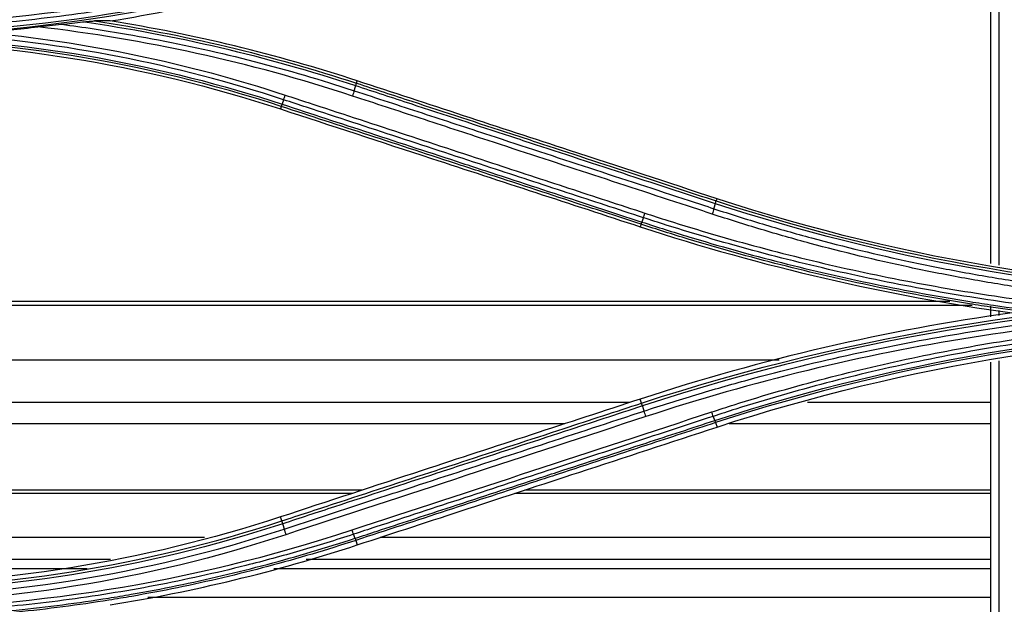
# Model space of a CAD drawing. Units: millimetres. Extents: x 4269 to 8344, y 727 to 3633.
# Drawn here: x 5228 to 5290, y 2685 to 2722 of the extents above; entities that cross this region are included whole.
import ezdxf

# ---------------------------------------------------------------- set-up
doc = ezdxf.new("R2010")
doc.units = ezdxf.units.MM
doc.layers.add('LG-Product', color=3, linetype='Continuous')

msp = doc.modelspace()

# ---------------------------------------------------------------- linework, layer by layer
at = {"layer": 'LG-Product', "color": 3, "linetype": 'Continuous'}
for p, q in [((5249.328, 2718.35), (5249.375, 2718.494)), ((5244.556, 2716.873), (5244.505, 2716.716)), ((5272.138, 2710.887), (5272.185, 2711.028)), ((5267.366, 2709.411), (5267.315, 2709.252)), ((5286.945, 2704.524), (5199.942, 2704.524)), ((5288.36, 2704.262), (5199.942, 2704.262)), ((5276.127, 2700.794), (5199.913, 2700.794)), ((5267.399, 2698.079), (5267.315, 2698.334)), ((5266.638, 2698.111), (5199.894, 2698.111)), ((5289.544, 2698.111), (5277.927, 2698.111)), ((5262.528, 2696.766), (5199.884, 2696.766)), ((5272.093, 2696.842), (5272.184, 2696.558)), ((5289.544, 2696.766), (5272.951, 2696.766)), ((5249.699, 2692.568), (5199.846, 2692.568)), ((5249.064, 2692.358), (5199.846, 2692.358)), ((5289.544, 2692.358), (5259.362, 2692.358)), ((5289.544, 2692.568), (5259.997, 2692.568)), ((5244.59, 2690.616), (5244.505, 2690.868)), ((5239.69, 2689.564), (5199.827, 2689.564)), ((5289.544, 2689.564), (5250.816, 2689.564)), ((5249.283, 2689.381), (5249.375, 2689.094)), ((5233.723, 2688.17), (5199.807, 2688.17)), ((5289.544, 2688.17), (5246.138, 2688.17)), ((5232.251, 2687.585), (5199.807, 2687.585)), ((5289.544, 2687.585), (5244.079, 2687.585)), ((5289.544, 2685.772), (5236.091, 2685.772))]:
    msp.add_line(p, q, dxfattribs=at)
for points, knots in [([(5289.549, 2706.932), (5289.549, 2712.14), (5289.549, 2717.362), (5289.549, 2727.613), (5289.549, 2732.642), (5289.549, 2737.68)], [0, 0, 0, 0, 0.510849, 0.510849, 1, 1, 1, 1]), ([(5290.049, 2737.76), (5290.049, 2732.72), (5290.049, 2727.68), (5290.049, 2717.351), (5290.049, 2712.076), (5290.049, 2706.819)], [0, 0, 0, 0, 0.48741, 0.48741, 1, 1, 1, 1]), ([(5249.139, 2726.8), (5249.139, 2726.8), (5249.139, 2726.8), (5247.289, 2726.192), (5245.42, 2725.638), (5241.662, 2724.64), (5239.77, 2724.196), (5235.813, 2723.386), (5233.744, 2723.03), (5229.589, 2722.446), (5227.501, 2722.219), (5223.318, 2721.896), (5221.22, 2721.799), (5218.598, 2721.761), (5218.074, 2721.757), (5217.549, 2721.757), (5217.549, 2721.757), (5217.549, 2721.757)], [0, 0, 0, 0, 0.000002, 0.000002, 0.181909, 0.181909, 0.363203, 0.363203, 0.559159, 0.559159, 0.75511, 0.75511, 0.951058, 0.951058, 0.999998, 0.999998, 1, 1, 1, 1]), ([(5229.125, 2721.915), (5229.368, 2721.942), (5229.61, 2721.97), (5230.112, 2722.025), (5230.371, 2722.054), (5230.627, 2722.08)], [0, 0, 0, 0, 0.48213, 0.48213, 1, 1, 1, 1]), ([(5230.627, 2722.08), (5230.85, 2722.103), (5231.073, 2722.127), (5231.519, 2722.175), (5231.743, 2722.2), (5231.966, 2722.226)], [0, 0, 0, 0, 0.49857, 0.49857, 1, 1, 1, 1]), ([(5230.627, 2722.08), (5232.002, 2721.902), (5233.374, 2721.695), (5236.914, 2721.087), (5239.077, 2720.642), (5243.367, 2719.612), (5245.497, 2719.026), (5248.13, 2718.209), (5248.655, 2718.041), (5249.179, 2717.869), (5249.179, 2717.869), (5249.179, 2717.869)], [0, 0, 0, 0, 0.218371, 0.218371, 0.565791, 0.565791, 0.913226, 0.913226, 0.999997, 0.999997, 1, 1, 1, 1]), ([(5231.966, 2722.226), (5232.104, 2722.241), (5232.242, 2722.256), (5232.455, 2722.277), (5232.535, 2722.284), (5232.645, 2722.291), (5232.68, 2722.293), (5232.709, 2722.293)], [0, 0, 0, 0, 0.517461, 0.517461, 0.836638, 0.836638, 1, 1, 1, 1]), ([(5249.328, 2718.35), (5250.496, 2717.967), (5251.665, 2717.585), (5254.939, 2716.514), (5257.045, 2715.825), (5259.676, 2714.964), (5260.202, 2714.792), (5262.834, 2713.931), (5264.939, 2713.242), (5268.742, 2711.998), (5270.44, 2711.442), (5272.138, 2710.887)], [0, 0, 0, 0, 0.153703, 0.153703, 0.430587, 0.430587, 0.499808, 0.499808, 0.776691, 0.776691, 1, 1, 1, 1]), ([(5272.185, 2711.028), (5269.069, 2712.048), (5265.953, 2713.068), (5260.593, 2714.822), (5258.35, 2715.556), (5253.863, 2717.025), (5251.619, 2717.759), (5249.375, 2718.494)], [0, 0, 0, 0, 0.409838, 0.409838, 0.704918, 0.704918, 1, 1, 1, 1]), ([(5244.803, 2717.595), (5245.29, 2717.436), (5245.777, 2717.276), (5248.21, 2716.478), (5250.157, 2715.84), (5254.05, 2714.563), (5255.996, 2713.925), (5259.554, 2712.758), (5261.166, 2712.23), (5264.389, 2711.173), (5266.001, 2710.644), (5267.612, 2710.116)], [0, 0, 0, 0, 0.064006, 0.064006, 0.320032, 0.320032, 0.576056, 0.576056, 0.788023, 0.788023, 1, 1, 1, 1]), ([(5249.179, 2717.869), (5250.612, 2717.4), (5252.045, 2716.93), (5254.912, 2715.991), (5256.345, 2715.521), (5259.884, 2714.362), (5261.989, 2713.672), (5266.199, 2712.293), (5268.304, 2711.603), (5270.936, 2710.741), (5271.462, 2710.569), (5271.988, 2710.396)], [0, 0, 0, 0, 0.188512, 0.188512, 0.377024, 0.377024, 0.653902, 0.653902, 0.930781, 0.930781, 1, 1, 1, 1]), ([(5272.085, 2710.714), (5270.389, 2711.269), (5268.692, 2711.825), (5264.891, 2713.069), (5262.786, 2713.758), (5260.154, 2714.62), (5259.628, 2714.792), (5256.996, 2715.654), (5254.891, 2716.343), (5251.615, 2717.415), (5250.445, 2717.798), (5249.275, 2718.182)], [0, 0, 0, 0, 0.223098, 0.223098, 0.499999, 0.499999, 0.569224, 0.569224, 0.846125, 0.846125, 1, 1, 1, 1]), ([(5244.606, 2717.019), (5246.461, 2716.412), (5248.316, 2715.805), (5252.118, 2714.56), (5254.065, 2713.923), (5256.498, 2713.126), (5256.985, 2712.967), (5259.418, 2712.171), (5261.365, 2711.533), (5264.68, 2710.449), (5266.048, 2710.001), (5267.416, 2709.553)], [0, 0, 0, 0, 0.243951, 0.243951, 0.5, 0.5, 0.564012, 0.564012, 0.82006, 0.82006, 1, 1, 1, 1]), ([(5267.513, 2709.826), (5265.902, 2710.354), (5264.29, 2710.882), (5261.067, 2711.938), (5259.455, 2712.466), (5255.897, 2713.632), (5253.95, 2714.269), (5250.057, 2715.545), (5248.11, 2716.183), (5245.677, 2716.98), (5245.19, 2717.139), (5244.703, 2717.299)], [0, 0, 0, 0, 0.211969, 0.211969, 0.423938, 0.423938, 0.679965, 0.679965, 0.935993, 0.935993, 1, 1, 1, 1]), ([(5271.88, 2710.057), (5271.354, 2710.229), (5270.828, 2710.402), (5268.197, 2711.265), (5266.092, 2711.955), (5261.882, 2713.335), (5259.777, 2714.026), (5256.238, 2715.186), (5254.805, 2715.656), (5251.939, 2716.596), (5250.505, 2717.066), (5249.072, 2717.536)], [0, 0, 0, 0, 0.0692, 0.0692, 0.346084, 0.346084, 0.622968, 0.622968, 0.811484, 0.811484, 1, 1, 1, 1]), ([(5244.505, 2716.716), (5247.694, 2715.673), (5250.882, 2714.629), (5256.278, 2712.864), (5258.486, 2712.141), (5262.9, 2710.696), (5265.107, 2709.974), (5267.315, 2709.252)], [0, 0, 0, 0, 0.419351, 0.419351, 0.709675, 0.709675, 1, 1, 1, 1]), ([(5267.366, 2709.411), (5265.997, 2709.859), (5264.627, 2710.307), (5261.311, 2711.392), (5259.364, 2712.029), (5256.931, 2712.825), (5256.444, 2712.984), (5254.011, 2713.78), (5252.064, 2714.417), (5248.264, 2715.661), (5246.41, 2716.267), (5244.556, 2716.873)], [0, 0, 0, 0, 0.180128, 0.180128, 0.436164, 0.436164, 0.500173, 0.500173, 0.756208, 0.756208, 1, 1, 1, 1]), ([(5267.612, 2710.116), (5268.093, 2709.958), (5268.575, 2709.802), (5270.99, 2709.039), (5272.937, 2708.471), (5276.852, 2707.426), (5278.822, 2706.947), (5282.781, 2706.08), (5284.771, 2705.692), (5288.766, 2705.005), (5290.772, 2704.707), (5293.751, 2704.334), (5294.721, 2704.223), (5295.691, 2704.123)], [0, 0, 0, 0, 0.052818, 0.052818, 0.264185, 0.264185, 0.475545, 0.475545, 0.6869, 0.6869, 0.89825, 0.89825, 1, 1, 1, 1]), ([(5271.988, 2710.396), (5271.988, 2710.396), (5271.988, 2710.396), (5273.012, 2710.059), (5274.041, 2709.736), (5276.105, 2709.119), (5277.142, 2708.825), (5280.256, 2707.985), (5282.347, 2707.481), (5285.547, 2706.801), (5286.649, 2706.582), (5288.859, 2706.176), (5289.967, 2705.989), (5293.299, 2705.473), (5295.531, 2705.191), (5298.886, 2704.862), (5300.006, 2704.768), (5301.405, 2704.67), (5301.684, 2704.651), (5301.963, 2704.634)], [0, 0, 0, 0, 0.000002, 0.000002, 0.105665, 0.105665, 0.211251, 0.211251, 0.421919, 0.421919, 0.532036, 0.532036, 0.642152, 0.642152, 0.862508, 0.862508, 0.972619, 0.972619, 1, 1, 1, 1]), ([(5267.416, 2709.553), (5267.416, 2709.553), (5267.416, 2709.553), (5268.408, 2709.229), (5269.403, 2708.915), (5272.346, 2708.025), (5274.303, 2707.481), (5278.24, 2706.48), (5280.219, 2706.024), (5284.201, 2705.201), (5286.203, 2704.835), (5288.714, 2704.434), (5289.216, 2704.357), (5290.776, 2704.126), (5291.836, 2703.983), (5292.897, 2703.852)], [0, 0, 0, 0, 0.000002, 0.000002, 0.119692, 0.119692, 0.352724, 0.352724, 0.585681, 0.585681, 0.819117, 0.819117, 0.877344, 0.877344, 1, 1, 1, 1]), ([(5294.238, 2703.98), (5293.74, 2704.036), (5293.241, 2704.096), (5290.728, 2704.411), (5288.718, 2704.709), (5284.714, 2705.396), (5282.719, 2705.785), (5278.75, 2706.654), (5276.775, 2707.133), (5272.851, 2708.18), (5270.899, 2708.748), (5268.479, 2709.512), (5267.996, 2709.668), (5267.513, 2709.826)], [0, 0, 0, 0, 0.054905, 0.054905, 0.277279, 0.277279, 0.499657, 0.499657, 0.72204, 0.72204, 0.944428, 0.944428, 1, 1, 1, 1]), ([(5299.452, 2704.454), (5298.879, 2704.502), (5298.306, 2704.554), (5295.49, 2704.831), (5293.252, 2705.114), (5289.91, 2705.632), (5288.799, 2705.82), (5286.583, 2706.228), (5285.477, 2706.447), (5282.268, 2707.13), (5280.171, 2707.636), (5277.048, 2708.479), (5276.009, 2708.775), (5273.938, 2709.394), (5272.906, 2709.719), (5271.88, 2710.057)], [0, 0, 0, 0, 0.061189, 0.061189, 0.301036, 0.301036, 0.420891, 0.420891, 0.540748, 0.540748, 0.770053, 0.770053, 0.884982, 0.884982, 1, 1, 1, 1]), ([(5292.175, 2703.795), (5291.347, 2703.902), (5290.519, 2704.016), (5289.189, 2704.213), (5288.687, 2704.29), (5286.173, 2704.691), (5284.168, 2705.057), (5280.181, 2705.881), (5278.199, 2706.337), (5274.258, 2707.339), (5272.298, 2707.884), (5269.353, 2708.774), (5268.358, 2709.087), (5267.366, 2709.411), (5267.366, 2709.411), (5267.366, 2709.411)], [0, 0, 0, 0, 0.098388, 0.098388, 0.158242, 0.158242, 0.398195, 0.398195, 0.637648, 0.637648, 0.877163, 0.877163, 0.999998, 0.999998, 1, 1, 1, 1]), ([(5267.549, 2697.573), (5268.642, 2697.932), (5269.74, 2698.277), (5271.943, 2698.938), (5273.048, 2699.255), (5276.37, 2700.16), (5278.6, 2700.707), (5281.95, 2701.437), (5283.061, 2701.665), (5286.403, 2702.305), (5288.642, 2702.676), (5292.013, 2703.146), (5293.138, 2703.289), (5296.519, 2703.674), (5298.781, 2703.873), (5303.31, 2704.157), (5305.579, 2704.242), (5308.415, 2704.275), (5308.982, 2704.279), (5309.549, 2704.278)], [0, 0, 0, 0, 0.080826, 0.080826, 0.161597, 0.161597, 0.322783, 0.322783, 0.402431, 0.402431, 0.561804, 0.561804, 0.64145, 0.64145, 0.800817, 0.800817, 0.960183, 0.960183, 1, 1, 1, 1]), ([(5309.549, 2703.915), (5302.404, 2703.92), (5295.341, 2703.357), (5281.373, 2701.128), (5274.443, 2699.452), (5267.66, 2697.223)], [0, 0, 0, 0, 0.5, 0.5, 1, 1, 1, 1]), ([(5271.849, 2697.518), (5272.325, 2697.675), (5272.802, 2697.829), (5275.19, 2698.582), (5277.118, 2699.136), (5280.997, 2700.147), (5282.95, 2700.604), (5285.893, 2701.216), (5286.877, 2701.407), (5289.835, 2701.946), (5291.816, 2702.257), (5294.798, 2702.648), (5295.793, 2702.766), (5298.905, 2703.096), (5301.027, 2703.265), (5304.216, 2703.432), (5305.282, 2703.474), (5307.415, 2703.529), (5308.482, 2703.542), (5309.549, 2703.541)], [0, 0, 0, 0, 0.039199, 0.039199, 0.196088, 0.196088, 0.352969, 0.352969, 0.431371, 0.431371, 0.588244, 0.588244, 0.666642, 0.666642, 0.833102, 0.833102, 0.916526, 0.916526, 1, 1, 1, 1]), ([(5309.549, 2703.242), (5309.549, 2703.242), (5309.549, 2703.242), (5308.485, 2703.244), (5307.42, 2703.231), (5305.293, 2703.176), (5304.23, 2703.134), (5301.049, 2702.967), (5298.932, 2702.799), (5295.829, 2702.47), (5294.836, 2702.352), (5291.862, 2701.962), (5289.886, 2701.653), (5286.935, 2701.116), (5285.954, 2700.925), (5283.018, 2700.315), (5281.07, 2699.86), (5277.201, 2698.852), (5275.279, 2698.3), (5272.897, 2697.549), (5272.421, 2697.396), (5271.947, 2697.24), (5271.947, 2697.24), (5271.947, 2697.24)], [0, 0, 0, 0, 0.000002, 0.000002, 0.083481, 0.083481, 0.166903, 0.166903, 0.333363, 0.333363, 0.411763, 0.411763, 0.568638, 0.568638, 0.647041, 0.647041, 0.803921, 0.803921, 0.960803, 0.960803, 0.999998, 0.999998, 1, 1, 1, 1]), ([(5267.315, 2698.334), (5265.011, 2697.58), (5262.707, 2696.826), (5258.099, 2695.318), (5255.795, 2694.564), (5250.496, 2692.829), (5247.501, 2691.849), (5244.505, 2690.868)], [0, 0, 0, 0, 0.302994, 0.302994, 0.605988, 0.605988, 1, 1, 1, 1]), ([(5244.59, 2690.616), (5245.686, 2690.975), (5246.781, 2691.333), (5250.044, 2692.401), (5252.21, 2693.11), (5254.919, 2693.996), (5255.46, 2694.173), (5258.169, 2695.059), (5260.335, 2695.768), (5264.135, 2697.011), (5265.767, 2697.545), (5267.399, 2698.079)], [0, 0, 0, 0, 0.144157, 0.144157, 0.429125, 0.429125, 0.500367, 0.500367, 0.785334, 0.785334, 1, 1, 1, 1]), ([(5267.453, 2697.9), (5265.818, 2697.365), (5264.183, 2696.829), (5260.381, 2695.585), (5258.214, 2694.875), (5255.506, 2693.988), (5254.964, 2693.811), (5252.256, 2692.924), (5250.089, 2692.215), (5246.83, 2691.148), (5245.737, 2690.79), (5244.644, 2690.432)], [0, 0, 0, 0, 0.215014, 0.215014, 0.500001, 0.500001, 0.571248, 0.571248, 0.856235, 0.856235, 1, 1, 1, 1]), ([(5244.74, 2690.099), (5246.104, 2690.546), (5247.468, 2690.993), (5250.196, 2691.887), (5251.56, 2692.334), (5255.09, 2693.491), (5257.257, 2694.201), (5261.59, 2695.62), (5263.757, 2696.33), (5266.466, 2697.218), (5267.008, 2697.395), (5267.549, 2697.573)], [0, 0, 0, 0, 0.179416, 0.179416, 0.358831, 0.358831, 0.643796, 0.643796, 0.928759, 0.928759, 1, 1, 1, 1]), ([(5271.947, 2697.24), (5270.257, 2696.687), (5268.568, 2696.134), (5265.189, 2695.027), (5263.5, 2694.474), (5259.933, 2693.305), (5258.055, 2692.69), (5254.3, 2691.46), (5252.422, 2690.845), (5250.075, 2690.077), (5249.606, 2689.923), (5249.137, 2689.769)], [0, 0, 0, 0, 0.222158, 0.222158, 0.444315, 0.444315, 0.691286, 0.691286, 0.938257, 0.938257, 1, 1, 1, 1]), ([(5249.234, 2689.512), (5249.703, 2689.666), (5250.172, 2689.82), (5252.096, 2690.449), (5253.55, 2690.925), (5256.882, 2692.015), (5258.76, 2692.63), (5261.108, 2693.398), (5261.577, 2693.552), (5263.925, 2694.32), (5265.803, 2694.935), (5269.135, 2696.025), (5270.59, 2696.501), (5272.044, 2696.977)], [0, 0, 0, 0, 0.061723, 0.061723, 0.253007, 0.253007, 0.5, 0.5, 0.561748, 0.561748, 0.808739, 0.808739, 1, 1, 1, 1]), ([(5272.093, 2696.842), (5270.641, 2696.367), (5269.188, 2695.892), (5265.858, 2694.803), (5263.98, 2694.188), (5261.633, 2693.421), (5261.163, 2693.267), (5258.816, 2692.499), (5256.938, 2691.885), (5253.134, 2690.641), (5251.208, 2690.011), (5249.283, 2689.381)], [0, 0, 0, 0, 0.190975, 0.190975, 0.437955, 0.437955, 0.4997, 0.4997, 0.746681, 0.746681, 1, 1, 1, 1]), ([(5249.375, 2689.094), (5251.716, 2689.86), (5254.057, 2690.626), (5258.74, 2692.158), (5261.082, 2692.925), (5266.344, 2694.647), (5269.264, 2695.602), (5272.184, 2696.558)], [0, 0, 0, 0, 0.30797, 0.30797, 0.61594, 0.61594, 1, 1, 1, 1]), ([(5249.137, 2689.769), (5249.137, 2689.769), (5249.137, 2689.769), (5248.009, 2689.399), (5246.875, 2689.049), (5244.597, 2688.388), (5243.453, 2688.078), (5241.353, 2687.549), (5240.399, 2687.324), (5238.485, 2686.9), (5237.525, 2686.703), (5234.636, 2686.151), (5232.697, 2685.84), (5229.78, 2685.457), (5228.806, 2685.344), (5226.855, 2685.146), (5225.878, 2685.061), (5222.944, 2684.849), (5220.982, 2684.765), (5218.53, 2684.731), (5218.04, 2684.728), (5217.549, 2684.728), (5217.549, 2684.728), (5217.549, 2684.728)], [0, 0, 0, 0, 0.000002, 0.000002, 0.110883, 0.110883, 0.221624, 0.221624, 0.313174, 0.313174, 0.404724, 0.404724, 0.587937, 0.587937, 0.679483, 0.679483, 0.771028, 0.771028, 0.954236, 0.954236, 0.999998, 0.999998, 1, 1, 1, 1]), ([(5217.549, 2684.46), (5218.013, 2684.46), (5218.477, 2684.464), (5220.903, 2684.496), (5222.865, 2684.578), (5225.8, 2684.786), (5226.777, 2684.869), (5229.707, 2685.163), (5231.658, 2685.415), (5234.082, 2685.802), (5234.565, 2685.883), (5236.98, 2686.304), (5238.903, 2686.698), (5241.765, 2687.371), (5242.716, 2687.61), (5245.535, 2688.359), (5247.393, 2688.911), (5249.234, 2689.512), (5249.234, 2689.512), (5249.234, 2689.512)], [0, 0, 0, 0, 0.043176, 0.043176, 0.225808, 0.225808, 0.317067, 0.317067, 0.500005, 0.500005, 0.545629, 0.545629, 0.728276, 0.728276, 0.819542, 0.819542, 0.999998, 0.999998, 1, 1, 1, 1]), ([(5249.283, 2689.381), (5249.283, 2689.381), (5249.282, 2689.381), (5247.441, 2688.779), (5245.582, 2688.228), (5242.761, 2687.478), (5241.808, 2687.24), (5238.941, 2686.565), (5237.014, 2686.171), (5234.595, 2685.749), (5234.111, 2685.668), (5231.683, 2685.281), (5229.729, 2685.028), (5226.793, 2684.734), (5225.814, 2684.651), (5222.874, 2684.443), (5220.909, 2684.36), (5218.479, 2684.328), (5218.014, 2684.325), (5217.549, 2684.325), (5217.549, 2684.325), (5217.549, 2684.325)], [0, 0, 0, 0, 0.000002, 0.000002, 0.180245, 0.180245, 0.271529, 0.271529, 0.454223, 0.454223, 0.49986, 0.49986, 0.682851, 0.682851, 0.774136, 0.774136, 0.956809, 0.956809, 0.999998, 0.999998, 1, 1, 1, 1])]:
    msp.add_open_spline(points, degree=3, knots=knots, dxfattribs=at)
for points, degree in [([(5217.549, 2722.074), (5228.315, 2722.065), (5238.811, 2723.743), (5249.038, 2727.105)], 3), ([(5217.549, 2721.458), (5228.298, 2721.46), (5239.022, 2723.171), (5249.236, 2726.512)], 3), ([(5249.287, 2726.361), (5239.063, 2723.018), (5228.307, 2721.303), (5217.549, 2721.302)], 3), ([(5233.711, 2722.292), (5239.002, 2723.138), (5244.225, 2724.405), (5249.375, 2726.09)], 3), ([(5249.275, 2718.182), (5243.632, 2720.029), (5237.846, 2721.387), (5231.966, 2722.226)], 3), ([(5233.711, 2722.292), (5233.383, 2722.292), (5233.05, 2722.293), (5232.709, 2722.293)], 3), ([(5232.709, 2722.293), (5238.353, 2721.447), (5243.909, 2720.122), (5249.328, 2718.35)], 3), ([(5249.375, 2718.494), (5244.226, 2720.179), (5239.002, 2721.446), (5233.711, 2722.292)], 3), ([(5244.703, 2717.299), (5237.882, 2719.543), (5230.783, 2720.928), (5223.618, 2721.426)], 3), ([(5225.636, 2721.579), (5226.801, 2721.671), (5227.965, 2721.783), (5229.125, 2721.915)], 3), ([(5225.636, 2721.579), (5232.151, 2720.975), (5238.588, 2719.642), (5244.803, 2717.595)], 3), ([(5249.072, 2717.536), (5242.534, 2719.686), (5235.884, 2721.137), (5229.125, 2721.915)], 3), ([(5244.556, 2716.873), (5235.85, 2719.72), (5226.71, 2721.177), (5217.549, 2721.179)], 3), ([(5217.549, 2721.015), (5226.756, 2721.015), (5235.757, 2719.58), (5244.505, 2716.716)], 3), ([(5220.924, 2721.27), (5228.961, 2720.962), (5236.952, 2719.523), (5244.606, 2717.019)], 3), ([(5249.275, 2718.182), (5249.304, 2718.274), (5249.321, 2718.336), (5249.324, 2718.351)], 3), ([(5244.703, 2717.299), (5244.731, 2717.378), (5244.767, 2717.485), (5244.803, 2717.595)], 3), ([(5249.179, 2717.869), (5249.15, 2717.777), (5249.111, 2717.656), (5249.072, 2717.536)], 3), ([(5249.179, 2717.869), (5249.275, 2718.182)], 1), ([(5244.606, 2717.019), (5244.58, 2716.939), (5244.561, 2716.886), (5244.556, 2716.873)], 3), ([(5244.703, 2717.299), (5244.606, 2717.019)], 1), ([(5271.988, 2710.396), (5272.085, 2710.714)], 1), ([(5272.085, 2710.714), (5272.113, 2710.809), (5272.131, 2710.872), (5272.132, 2710.888)], 3), ([(5305.253, 2704.813), (5293.997, 2705.21), (5282.785, 2707.214), (5272.085, 2710.714)], 3), ([(5272.138, 2710.887), (5284.189, 2706.946), (5296.865, 2704.924), (5309.549, 2704.922)], 3), ([(5309.549, 2705.069), (5296.785, 2705.069), (5284.311, 2707.06), (5272.185, 2711.028)], 3), ([(5267.513, 2709.826), (5267.541, 2709.904), (5267.576, 2710.008), (5267.612, 2710.116)], 3), ([(5271.988, 2710.396), (5271.959, 2710.302), (5271.92, 2710.178), (5271.88, 2710.057)], 3), ([(5267.416, 2709.553), (5267.39, 2709.475), (5267.372, 2709.424), (5267.366, 2709.411)], 3), ([(5267.513, 2709.826), (5267.416, 2709.553)], 1), ([(5267.315, 2709.252), (5275.057, 2706.718), (5282.924, 2704.897), (5290.905, 2703.793)], 3), ([(5267.399, 2698.079), (5280.966, 2702.518), (5295.265, 2704.799), (5309.549, 2704.8)], 3), ([(5309.549, 2704.616), (5295.274, 2704.614), (5281.01, 2702.337), (5267.453, 2697.9)], 3), ([(5289.549, 2703.54), (5289.549, 2703.764), (5289.549, 2703.989), (5289.549, 2704.214)], 3), ([(5290.049, 2703.943), (5290.049, 2703.838), (5290.049, 2703.732), (5290.049, 2703.626)], 3), ([(5290.905, 2703.793), (5282.923, 2702.688), (5275.055, 2700.867), (5267.315, 2698.334)], 3), ([(5272.044, 2696.977), (5284.126, 2700.929), (5296.829, 2702.956), (5309.549, 2702.958)], 3), ([(5309.549, 2702.813), (5296.861, 2702.81), (5284.145, 2700.782), (5272.093, 2696.842)], 3), ([(5272.184, 2696.558), (5284.307, 2700.525), (5296.784, 2702.517), (5309.549, 2702.517)], 3), ([(5290.049, 2700.755), (5290.049, 2690.361), (5290.049, 2680.039), (5290.049, 2669.8)], 3), ([(5289.549, 2669.871), (5289.549, 2680.079), (5289.549, 2690.351), (5289.549, 2700.678)], 3), ([(5267.454, 2697.9), (5267.425, 2697.999), (5267.408, 2698.065), (5267.408, 2698.082)], 3), ([(5267.453, 2697.9), (5267.549, 2697.573)], 1), ([(5267.66, 2697.223), (5260.056, 2694.729), (5252.454, 2692.236), (5244.852, 2689.743)], 3), ([(5249.041, 2690.04), (5256.642, 2692.533), (5264.245, 2695.025), (5271.849, 2697.518)], 3), ([(5267.549, 2697.573), (5267.578, 2697.474), (5267.619, 2697.346), (5267.66, 2697.223)], 3), ([(5271.946, 2697.24), (5271.919, 2697.314), (5271.884, 2697.414), (5271.85, 2697.519)], 3), ([(5272.044, 2696.977), (5271.947, 2697.24)], 1), ([(5272.044, 2696.977), (5272.069, 2696.903), (5272.087, 2696.854), (5272.093, 2696.842)], 3), ([(5244.505, 2690.868), (5235.76, 2688.006), (5226.761, 2686.569), (5217.549, 2686.569)], 3), ([(5217.549, 2686.305), (5226.719, 2686.307), (5235.884, 2687.769), (5244.59, 2690.616)], 3), ([(5244.644, 2690.432), (5235.924, 2687.58), (5226.734, 2686.111), (5217.549, 2686.109)], 3), ([(5217.549, 2685.759), (5226.768, 2685.746), (5235.992, 2687.222), (5244.74, 2690.099)], 3), ([(5244.645, 2690.432), (5244.616, 2690.533), (5244.599, 2690.602), (5244.6, 2690.619)], 3), ([(5244.644, 2690.432), (5244.74, 2690.099)], 1), ([(5244.74, 2690.1), (5244.769, 2689.999), (5244.811, 2689.867), (5244.852, 2689.743)], 3), ([(5217.549, 2685.008), (5228.322, 2685), (5238.818, 2686.679), (5249.041, 2690.04)], 3), ([(5244.852, 2689.743), (5236.063, 2686.848), (5226.813, 2685.366), (5217.549, 2685.378)], 3), ([(5249.137, 2689.769), (5249.109, 2689.841), (5249.075, 2689.938), (5249.041, 2690.04)], 3), ([(5249.234, 2689.512), (5249.137, 2689.769)], 1), ([(5249.234, 2689.512), (5249.259, 2689.44), (5249.276, 2689.393), (5249.283, 2689.381)], 3), ([(5233.701, 2685.294), (5238.996, 2686.14), (5244.223, 2687.407), (5249.375, 2689.094)], 3)]:
    msp.add_open_spline(points, degree=degree, dxfattribs=at)

doc.saveas('drawing.dxf')
